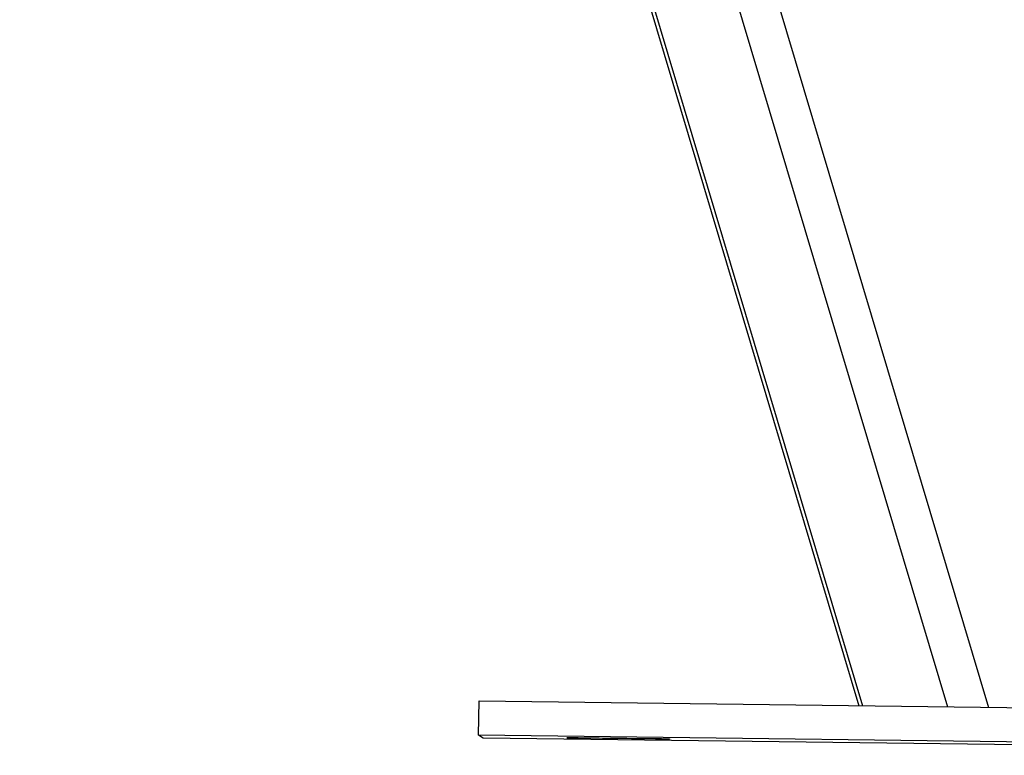
# Model space of a CAD drawing. Extents: x -41.4 to 41.4, y -23 to 23.
# Drawn here: x -17.1 to -15.7, y -20.1 to -19 of the extents above; entities that cross this region are included whole.
import ezdxf

# ---------------------------------------------------------------- set-up
doc = ezdxf.new("R2010")
doc.units = 0
doc.layers.get('0').update_dxf_attribs({"linetype": 'CONTINUOUS'})

msp = doc.modelspace()

# ---------------------------------------------------------------- linework, layer by layer
at = {"color": 0}
for points in [[(-17.0931, -15.9038), (-15.871, -19.9966)], [(-17.0876, -15.9038), (-15.8656, -19.9967)], [(-16.9645, -15.904), (-15.742, -19.9983)], [(-16.9049, -15.9041), (-15.6822, -19.9991)], [(-16.4248, -20.0397), (-16.4241, -19.9897)], [(-16.4241, -19.9897), (-14.4253, -20.0149)], [(-16.4182, -20.0437), (-16.4248, -20.0397)], [(-14.4259, -20.0648), (-16.4248, -20.0397)], [(-16.4182, -20.0437), (-16.4182, -20.0437), (-16.4182, -20.0437), (-16.4182, -20.0437), (-16.4182, -20.0437), (-16.4182, -20.0437), (-16.4182, -20.0437), (-16.4182, -20.0437), (-16.4182, -20.0437), (-16.4182, -20.0437), (-16.4182, -20.0437), (-16.4182, -20.0437), (-16.4182, -20.0437), (-16.4182, -20.0437), (-16.4182, -20.0437), (-16.4182, -20.0437), (-16.4182, -20.0437), (-16.4182, -20.0437), (-16.4182, -20.0437)], [(-16.4182, -20.0437), (-16.4182, -20.0437)], [(-14.4195, -20.0689), (-16.4182, -20.0437)], [(-16.1483, -20.0452), (-16.1501, -20.0452), (-16.1525, -20.0452), (-16.1552, -20.0452), (-16.1585, -20.0451), (-16.162, -20.0451), (-16.1659, -20.0451), (-16.1699, -20.045), (-16.1741, -20.045), (-16.1788, -20.045), (-16.184, -20.0449), (-16.1895, -20.0448), (-16.1955, -20.0448), (-16.202, -20.0447), (-16.2087, -20.0446), (-16.2157, -20.0445), (-16.2228, -20.0444), (-16.2301, -20.0443), (-16.2374, -20.0443), (-16.2445, -20.0442), (-16.2515, -20.0441), (-16.2581, -20.044), (-16.2643, -20.0439), (-16.27, -20.0438), (-16.2752, -20.0437), (-16.2798, -20.0436), (-16.2838, -20.0436), (-16.2872, -20.0435), (-16.29, -20.0434), (-16.2923, -20.0434), (-16.294, -20.0433), (-16.2952, -20.0433), (-16.2961, -20.0433), (-16.2965, -20.0433)], [(-16.2964, -20.0432), (-16.2958, -20.0432), (-16.2946, -20.0432), (-16.2928, -20.0432), (-16.2903, -20.0432), (-16.2871, -20.0432), (-16.2833, -20.0433), (-16.2787, -20.0433), (-16.2737, -20.0434), (-16.2682, -20.0434), (-16.2621, -20.0435), (-16.2558, -20.0435), (-16.2492, -20.0436), (-16.2423, -20.0437), (-16.2357, -20.0438), (-16.2296, -20.0438), (-16.2224, -20.0439), (-16.2119, -20.0441), (-16.1986, -20.0442)], [(-16.2964, -20.0433), (-16.2964, -20.0433), (-16.2964, -20.0433), (-16.2964, -20.0433), (-16.2964, -20.0433), (-16.2964, -20.0433), (-16.2964, -20.0433), (-16.2964, -20.0433), (-16.2964, -20.0433), (-16.2964, -20.0433), (-16.2964, -20.0433), (-16.2964, -20.0433), (-16.2964, -20.0433), (-16.2964, -20.0433), (-16.2964, -20.0433), (-16.2964, -20.0433), (-16.2964, -20.0433), (-16.2964, -20.0434)], [(-16.2964, -20.0433), (-16.2964, -20.0433), (-16.2964, -20.0433), (-16.2964, -20.0433), (-16.2964, -20.0433), (-16.2964, -20.0433), (-16.2964, -20.0433), (-16.2964, -20.0433), (-16.2964, -20.0433), (-16.2964, -20.0433), (-16.2964, -20.0433), (-16.2964, -20.0433), (-16.2964, -20.0433), (-16.2964, -20.0433), (-16.2964, -20.0433), (-16.2964, -20.0433), (-16.2964, -20.0433), (-16.2964, -20.0434)], [(-16.1986, -20.0442), (-16.1933, -20.0443), (-16.1879, -20.0444), (-16.1825, -20.0445), (-16.1773, -20.0446), (-16.1721, -20.0446), (-16.1672, -20.0447), (-16.1626, -20.0448), (-16.1586, -20.0449), (-16.1549, -20.0449), (-16.1519, -20.045), (-16.1495, -20.0451), (-16.1478, -20.0451), (-16.1469, -20.0451), (-16.1466, -20.0452)], [(-16.1483, -20.0452), (-16.1483, -20.0452), (-16.148, -20.0452), (-16.148, -20.0452), (-16.148, -20.0452), (-16.148, -20.0452), (-16.148, -20.0452), (-16.148, -20.0452), (-16.148, -20.0452), (-16.148, -20.0452), (-16.1478, -20.0452), (-16.1478, -20.0452), (-16.1478, -20.0452), (-16.1478, -20.0452), (-16.1478, -20.0452), (-16.1478, -20.0452), (-16.1478, -20.0452), (-16.1478, -20.0452), (-16.1478, -20.0452), (-16.1475, -20.0452), (-16.1475, -20.0452), (-16.1475, -20.0452), (-16.1475, -20.0452), (-16.1474, -20.0452), (-16.1474, -20.0452), (-16.1474, -20.0452), (-16.1474, -20.0452), (-16.1471, -20.0452), (-16.1471, -20.0452), (-16.1471, -20.0452), (-16.1471, -20.0452), (-16.1471, -20.0452), (-16.1471, -20.0452), (-16.1471, -20.0452), (-16.1471, -20.0452)], [(-16.1483, -20.0452), (-16.1483, -20.0452), (-16.148, -20.0452), (-16.148, -20.0452), (-16.148, -20.0452), (-16.148, -20.0452), (-16.148, -20.0452), (-16.148, -20.0452), (-16.148, -20.0452), (-16.148, -20.0452), (-16.1478, -20.0452), (-16.1478, -20.0452), (-16.1478, -20.0452), (-16.1478, -20.0452), (-16.1478, -20.0452), (-16.1478, -20.0452), (-16.1478, -20.0452), (-16.1478, -20.0452), (-16.1478, -20.0452), (-16.1475, -20.0452), (-16.1475, -20.0452), (-16.1475, -20.0452), (-16.1475, -20.0452), (-16.1474, -20.0452), (-16.1474, -20.0452), (-16.1474, -20.0452), (-16.1474, -20.0452), (-16.1471, -20.0452), (-16.1471, -20.0452), (-16.1471, -20.0452), (-16.1471, -20.0452), (-16.1471, -20.0452), (-16.1471, -20.0452), (-16.1471, -20.0452), (-16.1471, -20.0452)], [(-16.1471, -20.0452), (-16.1471, -20.0452), (-16.1469, -20.0452), (-16.1469, -20.0452), (-16.1469, -20.0452), (-16.1469, -20.0452), (-16.1469, -20.0452), (-16.1469, -20.0452), (-16.1469, -20.0452), (-16.1469, -20.0452), (-16.1469, -20.0452), (-16.1469, -20.0452), (-16.1469, -20.0452), (-16.1469, -20.0452), (-16.1469, -20.0452), (-16.1469, -20.0452), (-16.1469, -20.0452), (-16.1469, -20.0452), (-16.1469, -20.0452), (-16.1466, -20.0452), (-16.1466, -20.0452), (-16.1466, -20.0452), (-16.1466, -20.0452), (-16.1466, -20.0452), (-16.1466, -20.0452), (-16.1466, -20.0452), (-16.1466, -20.0452), (-16.1466, -20.0452), (-16.1466, -20.0452), (-16.1466, -20.0452), (-16.1466, -20.0452), (-16.1466, -20.0452), (-16.1466, -20.0452), (-16.1466, -20.0452), (-16.1466, -20.0452)], [(-16.1471, -20.0452), (-16.1471, -20.0452), (-16.1469, -20.0452), (-16.1469, -20.0452), (-16.1469, -20.0452), (-16.1469, -20.0452), (-16.1469, -20.0452), (-16.1469, -20.0452), (-16.1469, -20.0452), (-16.1469, -20.0452), (-16.1469, -20.0452), (-16.1469, -20.0452), (-16.1469, -20.0452), (-16.1469, -20.0452), (-16.1469, -20.0452), (-16.1469, -20.0452), (-16.1469, -20.0452), (-16.1469, -20.0452), (-16.1469, -20.0452), (-16.1466, -20.0452), (-16.1466, -20.0452), (-16.1466, -20.0452), (-16.1466, -20.0452), (-16.1466, -20.0452), (-16.1466, -20.0452), (-16.1466, -20.0452), (-16.1466, -20.0452), (-16.1466, -20.0452), (-16.1466, -20.0452), (-16.1466, -20.0452), (-16.1466, -20.0452), (-16.1466, -20.0452), (-16.1466, -20.0452), (-16.1466, -20.0452), (-16.1466, -20.0452)]]:
    msp.add_lwpolyline(points, dxfattribs=at)

doc.saveas('drawing.dxf')
